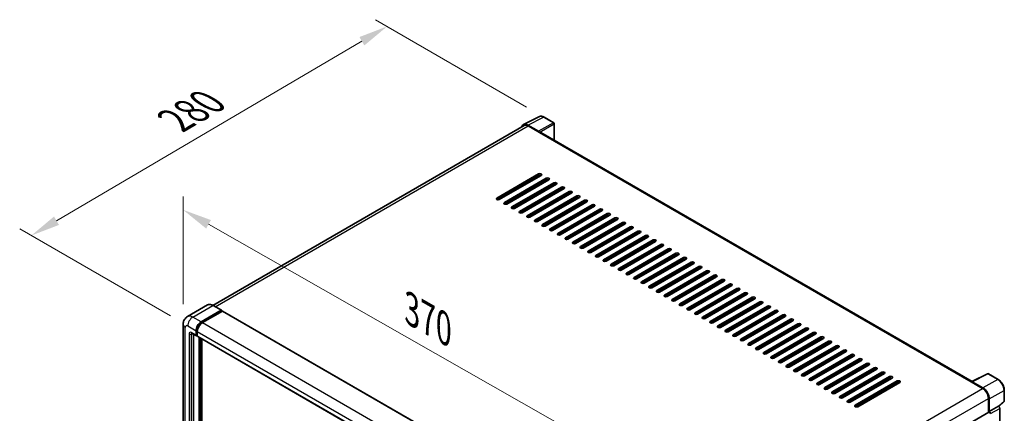
# Model space of a CAD drawing. Units: millimetres. Extents: x 0 to 12387, y 0 to 1686.
# Drawn here: x 1077 to 1582, y 583 to 785 of the extents above; entities that cross this region are included whole.
import ezdxf

# ---------------------------------------------------------------- set-up
doc = ezdxf.new("R2010")
doc.units = ezdxf.units.MM
doc.header["$LTSCALE"] = 6
doc.layers.get('Defpoints').update_dxf_attribs({"lineweight": 25})
for name, color, linetype, lineweight in [('Dimension (ISO)', 7, 'Continuous', 18), ('Visible (ISO)', 7, 'Continuous', 35), ('Visible Narrow (ISO)', 7, 'Continuous', 25)]:
    doc.layers.add(name, color=color, linetype=linetype, lineweight=lineweight)
doc.styles.add('Note Text (TK)', font='txt')
doc.dimstyles.new('Default - Method 1b (TK)', dxfattribs={"dimscale": 6, "dimtxt": 2.5, "dimasz": 2.5, "dimexe": 1, "dimexo": 1.5, "dimgap": 1, "dimtad": 1, "dimtoh": 1, "dimrnd": 1e-08, "dimdsep": 46, "dimtxsty": 'Note Text (TK)', "dimcen": 0.09, "dimdle": 5, "dimclrd": 100, "dimclre": 100, "dimclrt": 7, "dimadec": 1, "dimazin": 1, "dimtfac": 1, "dimtmove": 0, "dimatfit": 3, "dimfxl": 1, "dimtolj": 1, "dimlwd": -1, "dimlwe": -1, "dimarcsym": 0})

# ---------------------------------------------------------------- blocks, each defined once
blk = doc.blocks.new('*D27')
at = {"layer": 'Defpoints', "color": 0}
for p in [(1160.82, 628.78), (1403.4, 549.64), (1403.4, 490.85)]:
    blk.add_point(p, dxfattribs=at)
at = {"layer": 'Dimension (ISO)', "color": 100}
for p, q in [((1160.82, 639.13), (1160.82, 694.47)), ((1173.86, 680.15), (1390.36, 557.05)), ((1403.4, 501.21), (1403.4, 556.54))]:
    blk.add_line(p, q, dxfattribs=at)
for points in [[(1175.09, 682.33), (1172.62, 677.98), (1160.82, 687.57)], [(1391.6, 559.23), (1389.13, 554.88), (1403.4, 549.64)]]:
    blk.add_solid(points, dxfattribs=at)
at = {"layer": 'Dimension (ISO)', "color": 7, "insert": (1275.44, 637.92), "char_height": 15, "attachment_point": 4, "rotation": 330.3791, "style": 'Note Text (TK)'}
blk.add_mtext('\\A1;{\\Q-29.621;\\W0.820;\\H0.816x; \\fＭＳ Ｐゴシック|b0|i0;\\H15.0000;370}', dxfattribs=at)
blk = doc.blocks.new('*D28')
at = {"layer": 'Defpoints', "color": 0}
for p in [(1265.53, 781.7), (1346.14, 735.16), (1163.2, 628.02)]:
    blk.add_point(p, dxfattribs=at)
at = {"layer": 'Dimension (ISO)', "color": 100}
for p, q in [((1337.18, 740.34), (1259.56, 785.15)), ((1095.8, 682.01), (1252.6, 774.11)), ((1154.24, 633.2), (1076.89, 677.86))]:
    blk.add_line(p, q, dxfattribs=at)
for points in [[(1251.33, 776.26), (1253.86, 771.95), (1265.53, 781.7)], [(1094.53, 684.16), (1097.07, 679.85), (1082.87, 674.41)]]:
    blk.add_solid(points, dxfattribs=at)
at = {"layer": 'Dimension (ISO)', "color": 7, "insert": (1154.13, 731.92), "char_height": 15, "attachment_point": 4, "rotation": 30.4297, "style": 'Note Text (TK)'}
blk.add_mtext('\\A1;{\\Q-29.570;\\W0.820;\\H0.816x; \\fＭＳ Ｐゴシック|b0|i0;\\H15.0000;280}', dxfattribs=at)

msp = doc.modelspace()

# ---------------------------------------------------------------- linework, layer by layer
at = {"layer": 'Visible (ISO)'}
for p, q in [((1335.5778, 731.3656), (1343.7005, 735.4223)), ((1351.1422, 732.2753), (1346.1398, 735.1635)), ((1335.8907, 730.8262), (1176.0858, 638.5628)), ((1343.3528, 727.8883), (1337.8025, 731.0927)), ((1337.9677, 730.6205), (1343.8421, 727.2289)), ((1351.3729, 723.3492), (1351.3729, 731.8756)), ((1343.6789, 727.3231), (1343.6789, 727.3233)), ((1565.8842, 599.5011), (1344.5344, 727.2975)), ((1321.813, 693.5955), (1343.3526, 706.0314)), ((1343.3526, 705.2777), (1321.813, 692.8418)), ((1344.658, 705.2777), (1323.1184, 692.8418)), ((1325.7293, 691.3345), (1347.2688, 703.7703)), ((1347.2688, 703.0166), (1325.7293, 690.5808)), ((1348.5743, 703.0166), (1327.0347, 690.5808)), ((1329.6456, 689.0734), (1351.1851, 701.5093)), ((1351.1851, 700.7556), (1329.6456, 688.3197)), ((1352.4905, 700.7556), (1330.951, 688.3197)), ((1333.5618, 686.8123), (1355.1014, 699.2482)), ((1355.1014, 698.4945), (1333.5618, 686.0586)), ((1356.4068, 698.4945), (1334.8673, 686.0586)), ((1336.1727, 700.3787), (1336.1727, 701.1324)), ((1336.3359, 700.4729), (1336.3359, 701.2266)), ((1336.3359, 695.9508), (1336.3359, 696.7045)), ((1337.4781, 684.5512), (1359.0177, 696.9871)), ((1359.0177, 696.2334), (1337.4781, 683.7976)), ((1360.3231, 696.2334), (1338.7836, 683.7976)), ((1341.3944, 682.2902), (1362.934, 694.7261)), ((1362.934, 693.9724), (1341.3944, 681.5365)), ((1364.2394, 693.9724), (1342.6998, 681.5365)), ((1336.3359, 691.4287), (1336.3359, 692.1824)), ((1336.3359, 686.9065), (1336.3359, 687.6602)), ((1345.3107, 680.0291), (1366.8503, 692.465)), ((1366.8503, 691.7113), (1345.3107, 679.2754)), ((1368.1557, 691.7113), (1346.6161, 679.2754)), ((1349.227, 677.768), (1370.7665, 690.2039)), ((1370.7665, 689.4502), (1349.227, 677.0144)), ((1372.072, 689.4502), (1350.5324, 677.0144)), ((1353.1433, 675.507), (1374.6828, 687.9428)), ((1374.6828, 687.1892), (1353.1433, 674.7533)), ((1375.9883, 687.1892), (1354.4487, 674.7533)), ((1357.0595, 673.2459), (1378.5991, 685.6818)), ((1378.5991, 684.9281), (1357.0595, 672.4922)), ((1379.9045, 684.9281), (1358.365, 672.4922)), ((1360.9758, 670.9848), (1382.5154, 683.4207)), ((1382.5154, 682.667), (1360.9758, 670.2312)), ((1383.8208, 682.667), (1362.2813, 670.2312)), ((1364.8921, 668.7238), (1386.4317, 681.1596)), ((1386.4317, 680.406), (1364.8921, 667.9701)), ((1387.7371, 680.406), (1366.1975, 667.9701)), ((1368.8084, 666.4627), (1390.348, 678.8986)), ((1390.348, 678.1449), (1368.8084, 665.709)), ((1391.6534, 678.1449), (1370.1138, 665.709)), ((1372.7247, 664.2016), (1394.2642, 676.6375)), ((1394.2642, 675.8838), (1372.7247, 663.448)), ((1395.5697, 675.8838), (1374.0301, 663.448)), ((1376.641, 661.9406), (1398.1805, 674.3764)), ((1398.1805, 673.6228), (1376.641, 661.1869)), ((1399.486, 673.6228), (1377.9464, 661.1869)), ((1380.5572, 659.6795), (1402.0968, 672.1154)), ((1402.0968, 671.3617), (1380.5572, 658.9258)), ((1403.4022, 671.3617), (1381.8627, 658.9258)), ((1384.4735, 657.4184), (1406.0131, 669.8543)), ((1406.0131, 669.1006), (1384.4735, 656.6647)), ((1407.3185, 669.1006), (1385.779, 656.6647)), ((1388.3898, 655.1574), (1409.9294, 667.5932)), ((1409.9294, 666.8396), (1388.3898, 654.4037)), ((1411.2348, 666.8396), (1389.6952, 654.4037)), ((1392.3061, 652.8963), (1413.8457, 665.3322)), ((1413.8457, 664.5785), (1392.3061, 652.1426)), ((1415.1511, 664.5785), (1393.6115, 652.1426)), ((1396.2224, 650.6352), (1417.7619, 663.0711)), ((1417.7619, 662.3174), (1396.2224, 649.8815)), ((1419.0674, 662.3174), (1397.5278, 649.8815)), ((1400.1387, 648.3742), (1421.6782, 660.81)), ((1421.6782, 660.0564), (1400.1387, 647.6205)), ((1422.9837, 660.0564), (1401.4441, 647.6205)), ((1404.055, 646.1131), (1425.5945, 658.549)), ((1425.5945, 657.7953), (1404.055, 645.3594)), ((1426.8999, 657.7953), (1405.3604, 645.3594)), ((1407.9712, 643.852), (1429.5108, 656.2879)), ((1429.5108, 655.5342), (1407.9712, 643.0983)), ((1430.8162, 655.5342), (1409.2767, 643.0983)), ((1411.8875, 641.591), (1433.4271, 654.0268)), ((1433.4271, 653.2731), (1411.8875, 640.8373)), ((1434.7325, 653.2731), (1413.1929, 640.8373)), ((1415.8038, 639.3299), (1437.3434, 651.7658)), ((1437.3434, 651.0121), (1415.8038, 638.5762)), ((1438.6488, 651.0121), (1417.1092, 638.5762)), ((1419.7201, 637.0688), (1441.2596, 649.5047)), ((1441.2596, 648.751), (1419.7201, 636.3151)), ((1442.5651, 648.751), (1421.0255, 636.3151)), ((1423.6364, 634.8078), (1445.1759, 647.2436)), ((1445.1759, 646.4899), (1423.6364, 634.0541)), ((1446.4814, 646.4899), (1424.9418, 634.0541)), ((1427.5527, 632.5467), (1449.0922, 644.9826)), ((1449.0922, 644.2289), (1427.5527, 631.793)), ((1450.3976, 644.2289), (1428.8581, 631.793)), ((1431.4689, 630.2856), (1453.0085, 642.7215)), ((1173.3254, 638.7563), (1163.0451, 632.821)), ((1180.4526, 636.0439), (1176.21, 638.4934)), ((1453.0085, 641.9678), (1431.4689, 629.5319)), ((1454.3139, 641.9678), (1432.7744, 629.5319)), ((1435.3852, 628.0246), (1456.9248, 640.4604)), ((1456.9248, 639.7067), (1435.3852, 627.2709)), ((1458.2302, 639.7067), (1436.6906, 627.2709)), ((1439.3015, 625.7635), (1460.8411, 638.1994)), ((1460.8411, 637.4457), (1439.3015, 625.0098)), ((1462.1465, 637.4457), (1440.6069, 625.0098)), ((1170.057, 630.0972), (1180.3372, 636.0325)), ((1170.057, 629.8711), (1180.5004, 635.9006)), ((1180.9573, 635.6368), (1170.7097, 629.7204)), ((1180.5004, 635.9383), (1180.5004, 635.9006)), ((1180.5004, 635.9006), (1180.9573, 635.6368)), ((1181.0958, 635.6505), (1404.9767, 506.3928)), ((1443.2178, 623.5024), (1464.7573, 635.9383)), ((1464.7573, 635.1846), (1443.2178, 622.7487)), ((1466.0628, 635.1846), (1444.5232, 622.7487)), ((1447.1341, 621.2414), (1468.6736, 633.6772)), ((1468.6736, 632.9235), (1447.1341, 620.4877)), ((1469.9791, 632.9235), (1448.4395, 620.4877)), ((1160.8166, 628.7783), (1160.8166, 470.8804)), ((1451.0504, 618.9803), (1472.5899, 631.4162)), ((1472.5899, 630.6625), (1451.0504, 618.2266)), ((1473.8953, 630.6625), (1452.3558, 618.2266)), ((1454.9666, 616.7192), (1476.5062, 629.1551)), ((1476.5062, 628.4014), (1454.9666, 615.9655)), ((1477.8116, 628.4014), (1456.2721, 615.9655)), ((1458.8829, 614.4582), (1480.4225, 626.894)), ((1165.3528, 624.2104), (1167.6373, 622.8914)), ((1166.1407, 623.7555), (1166.1407, 471.0688)), ((1167.4461, 623.314), (1167.4461, 625.5751)), ((1167.642, 623.4271), (1167.642, 625.6881)), ((1168.0989, 622.9447), (1167.7758, 623.1313)), ((1168.0989, 625.1982), (1168.0989, 622.9372)), ((1168.29, 622.5146), (1392.1709, 493.2569)), ((1169.0779, 468.6193), (1169.0779, 622.0597)), ((1169.2737, 468.5063), (1169.2737, 621.9467)), ((1480.4225, 626.1403), (1458.8829, 613.7045)), ((1481.7279, 626.1403), (1460.1884, 613.7045)), ((1462.7992, 612.1971), (1484.3388, 624.633)), ((1484.3388, 623.8793), (1462.7992, 611.4434)), ((1485.6442, 623.8793), (1464.1046, 611.4434)), ((1466.7155, 609.936), (1488.2551, 622.3719)), ((1170.3834, 468.4115), (1170.3834, 621.306)), ((1488.2551, 621.6182), (1466.7155, 609.1823)), ((1489.5605, 621.6182), (1468.0209, 609.1823)), ((1470.6318, 607.675), (1492.1713, 620.1108)), ((1492.1713, 619.3571), (1470.6318, 606.9213)), ((1493.4768, 619.3571), (1471.9372, 606.9213)), ((1474.5481, 605.4139), (1496.0876, 617.8498)), ((1496.0876, 617.0961), (1474.5481, 604.6602)), ((1497.393, 617.0961), (1475.8535, 604.6602)), ((1478.4643, 603.1528), (1500.0039, 615.5887)), ((1500.0039, 614.835), (1478.4643, 602.3991)), ((1501.3093, 614.835), (1479.7698, 602.3991)), ((1482.3806, 600.8918), (1503.9202, 613.3276)), ((1503.9202, 612.5739), (1482.3806, 600.1381)), ((1505.2256, 612.5739), (1483.6861, 600.1381)), ((1486.2969, 598.6307), (1507.8365, 611.0666)), ((1507.8365, 610.3129), (1486.2969, 597.877)), ((1509.1419, 610.3129), (1487.6023, 597.877)), ((1490.2132, 596.3696), (1511.7528, 608.8055)), ((1511.7528, 608.0518), (1490.2132, 595.6159)), ((1513.0582, 608.0518), (1491.5186, 595.6159)), ((1494.1295, 594.1086), (1515.669, 606.5444)), ((1515.669, 605.7907), (1494.1295, 593.3549)), ((1516.9745, 605.7907), (1495.4349, 593.3549)), ((1498.0458, 591.8475), (1519.5853, 604.2834)), ((1519.5853, 603.5297), (1498.0458, 591.0938)), ((1520.8907, 603.5297), (1499.3512, 591.0938)), ((1501.962, 589.5864), (1523.5016, 602.0223)), ((1565.7053, 599.4118), (1573.8281, 603.4685)), ((1579.2675, 600.5671), (1574.2651, 603.4553)), ((1523.5016, 601.2686), (1501.962, 588.8327)), ((1524.807, 601.2686), (1503.2675, 588.8327)), ((1505.8783, 587.3253), (1527.4179, 599.7612)), ((1527.4179, 599.0075), (1505.8783, 586.5717)), ((1528.7233, 599.0075), (1507.1838, 586.5717)), ((1565.4385, 599.2902), (1571.3129, 595.8986)), ((1565.6017, 599.1962), (1565.6017, 599.196)), ((1571.4781, 596.18), (1565.9278, 599.3845)), ((1582.4337, 589.495), (1582.4337, 595.0831)), ((1574.2501, 590.8112), (1574.2501, 583.6188)), ((1574.7396, 584.1222), (1574.7396, 590.5308)), ((1574.7396, 584.1222), (1579.4641, 586.8498)), ((1579.4645, 586.8496), (1579.4641, 586.8498)), ((1579.6472, 586.7139), (1582.2857, 589.1563)), ((1413.7501, 490.954), (1574.5089, 583.7682)), ((1574.74, 584.1219), (1574.7396, 584.1222)), ((1580.1168, 442.5358), (1580.1168, 585.7197))]:
    msp.add_line(p, q, dxfattribs=at)
for centre, start, end in [((1350.9114, 731.8756), 0, 60), ((1574.0343, 603.0556), 60, 116.538708), ((1581.9721, 589.495), 312.789481, 0)]:
    msp.add_arc(centre, 0.4615, start, end, dxfattribs=at)
for centre, major_axis, ratio, start_param, end_param in [((1337.8065, 727.3197), (-2.3105, 4.0019), 0.5766475, 5.49839613, 6.80992005), ((1337.9677, 727.2289), (-2.0769, 3.5973), 0.57735027, 5.49778714, 6.28318531), ((1343.3524, 727.5114), (0.2308, -0.3997), 0.5780539, 0.78600715, 2.3555855), ((1343.8421, 726.0984), (0.6923, 1.1991), 0.57735027, 0, 0.78539816), ((1344.0053, 705.6545), (0.9231, 0), 0.57735027, 5.49778716, 8.63937978), ((1344.0053, 704.9009), (-0.9231, 0), 0.57735027, 3.92699082, 5.49778713), ((1347.9216, 703.3935), (0.9231, 0), 0.57735027, 5.49778716, 8.63937978), ((1347.9216, 702.6398), (-0.9231, 0), 0.57735027, 3.92699082, 5.49778713), ((1351.8378, 701.1324), (0.9231, 0), 0.57735027, 5.49778716, 8.63937978), ((1351.8378, 700.3787), (-0.9231, 0), 0.57735027, 3.92699082, 5.49778713), ((1355.7541, 698.8713), (0.9231, 0), 0.57735027, 5.49778716, 8.63937978), ((1355.7541, 698.1177), (-0.9231, 0), 0.57735027, 3.92699082, 5.49778713), ((1322.4657, 693.2187), (-0.9231, 0), 0.57735027, 5.49778716, 8.63937978), ((1359.6704, 696.6103), (0.9231, 0), 0.57735027, 5.49778716, 8.63937978), ((1359.6704, 695.8566), (-0.9231, 0), 0.57735027, 3.92699082, 5.49778713), ((1363.5867, 694.3492), (0.9231, 0), 0.57735027, 5.49778716, 8.63937978), ((1363.5867, 693.5955), (-0.9231, 0), 0.57735027, 3.92699082, 5.49778713), ((1367.503, 692.0881), (0.9231, 0), 0.57735027, 5.49778716, 8.63937978), ((1326.382, 690.9576), (-0.9231, 0), 0.57735027, 5.49778716, 8.63937978), ((1330.2983, 688.6965), (-0.9231, 0), 0.57735027, 5.49778716, 8.63937978), ((1367.503, 691.3345), (-0.9231, 0), 0.57735027, 3.92699082, 5.49778713), ((1371.4193, 689.8271), (0.9231, 0), 0.57735027, 5.49778716, 8.63937978), ((1371.4193, 689.0734), (-0.9231, 0), 0.57735027, 3.92699082, 5.49778713), ((1375.3355, 687.566), (0.9231, 0), 0.57735027, 5.49778716, 8.63937978), ((1334.2146, 686.4355), (-0.9231, 0), 0.57735027, 5.49778716, 8.63937978), ((1338.1308, 684.1744), (-0.9231, 0), 0.57735027, 5.49778716, 8.63937978), ((1375.3355, 686.8123), (-0.9231, 0), 0.57735027, 3.92699082, 5.49778713), ((1379.2518, 685.3049), (0.9231, 0), 0.57735027, 5.49778716, 8.63937978), ((1379.2518, 684.5512), (-0.9231, 0), 0.57735027, 3.92699082, 5.49778713), ((1383.1681, 683.0439), (0.9231, 0), 0.57735027, 5.49778716, 8.63937978), ((1383.1681, 682.2902), (-0.9231, 0), 0.57735027, 3.92699082, 5.49778713), ((1342.0471, 681.9133), (-0.9231, 0), 0.57735027, 5.49778716, 8.63937978), ((1345.9634, 679.6523), (-0.9231, 0), 0.57735027, 5.49778716, 8.63937978), ((1349.8797, 677.3912), (-0.9231, 0), 0.57735027, 5.49778716, 8.63937978), ((1387.0844, 680.7828), (0.9231, 0), 0.57735027, 5.49778716, 8.63937978), ((1387.0844, 680.0291), (-0.9231, 0), 0.57735027, 3.92699082, 5.49778713), ((1391.0007, 678.5217), (0.9231, 0), 0.57735027, 5.49778716, 8.63937978), ((1391.0007, 677.768), (-0.9231, 0), 0.57735027, 3.92699082, 5.49778713), ((1353.796, 675.1301), (-0.9231, 0), 0.57735027, 5.49778716, 8.63937978), ((1357.7123, 672.8691), (-0.9231, 0), 0.57735027, 5.49778716, 8.63937978), ((1394.917, 676.2607), (0.9231, 0), 0.57735027, 5.49778716, 8.63937978), ((1394.917, 675.507), (-0.9231, 0), 0.57735027, 3.92699082, 5.49778713), ((1398.8332, 673.9996), (0.9231, 0), 0.57735027, 5.49778716, 8.63937978), ((1398.8332, 673.2459), (-0.9231, 0), 0.57735027, 3.92699082, 5.49778713), ((1361.6285, 670.608), (-0.9231, 0), 0.57735027, 5.49778716, 8.63937978), ((1365.5448, 668.3469), (-0.9231, 0), 0.57735027, 5.49778716, 8.63937978), ((1402.7495, 671.7385), (0.9231, 0), 0.57735027, 5.49778716, 8.63937978), ((1402.7495, 670.9848), (-0.9231, 0), 0.57735027, 3.92699082, 5.49778713), ((1406.6658, 669.4775), (0.9231, 0), 0.57735027, 5.49778716, 8.63937978), ((1406.6658, 668.7238), (-0.9231, 0), 0.57735027, 3.92699082, 5.49778713), ((1410.5821, 667.2164), (0.9231, 0), 0.57735027, 5.49778716, 8.63937978), ((1369.4611, 666.0859), (-0.9231, 0), 0.57735027, 5.49778716, 8.63937978), ((1373.3774, 663.8248), (-0.9231, 0), 0.57735027, 5.49778716, 8.63937978), ((1410.5821, 666.4627), (-0.9231, 0), 0.57735027, 3.92699082, 5.49778713), ((1414.4984, 664.9553), (0.9231, 0), 0.57735027, 5.49778716, 8.63937978), ((1414.4984, 664.2016), (-0.9231, 0), 0.57735027, 3.92699082, 5.49778713), ((1418.4147, 662.6943), (0.9231, 0), 0.57735027, 5.49778716, 8.63937978), ((1418.4147, 661.9406), (-0.9231, 0), 0.57735027, 3.92699082, 5.49778713), ((1377.2937, 661.5637), (-0.9231, 0), 0.57735027, 5.49778716, 8.63937978), ((1381.21, 659.3027), (-0.9231, 0), 0.57735027, 5.49778716, 8.63937978), ((1385.1262, 657.0416), (-0.9231, 0), 0.57735027, 5.49778716, 8.63937978), ((1422.3309, 660.4332), (0.9231, 0), 0.57735027, 5.49778716, 8.63937978), ((1422.3309, 659.6795), (-0.9231, 0), 0.57735027, 3.92699082, 5.49778713), ((1426.2472, 658.1721), (0.9231, 0), 0.57735027, 5.49778716, 8.63937978), ((1426.2472, 657.4184), (-0.9231, 0), 0.57735027, 3.92699082, 5.49778713), ((1389.0425, 654.7805), (-0.9231, 0), 0.57735027, 5.49778716, 8.63937978), ((1392.9588, 652.5195), (-0.9231, 0), 0.57735027, 5.49778716, 8.63937978), ((1430.1635, 655.9111), (0.9231, 0), 0.57735027, 5.49778716, 8.63937978), ((1430.1635, 655.1574), (-0.9231, 0), 0.57735027, 3.92699082, 5.49778713), ((1434.0798, 653.65), (0.9231, 0), 0.57735027, 5.49778716, 8.63937978), ((1434.0798, 652.8963), (-0.9231, 0), 0.57735027, 3.92699082, 5.49778713), ((1396.8751, 650.2584), (-0.9231, 0), 0.57735027, 5.49778716, 8.63937978), ((1400.7914, 647.9973), (-0.9231, 0), 0.57735027, 5.49778716, 8.63937978), ((1437.9961, 651.3889), (0.9231, 0), 0.57735027, 5.49778716, 8.63937978), ((1437.9961, 650.6352), (-0.9231, 0), 0.57735027, 3.92699082, 5.49778713), ((1441.9124, 649.1279), (0.9231, 0), 0.57735027, 5.49778715, 8.63937978), ((1441.9124, 648.3742), (-0.9231, 0), 0.57735027, 3.92699082, 5.49778713), ((1445.8286, 646.8668), (0.9231, 0), 0.57735027, 5.49778716, 8.63937978), ((1404.7077, 645.7363), (-0.9231, 0), 0.57735027, 5.49778716, 8.63937978), ((1408.6239, 643.4752), (-0.9231, 0), 0.57735027, 5.49778716, 8.63937978), ((1445.8286, 646.1131), (-0.9231, 0), 0.57735027, 3.92699082, 5.49778713), ((1449.7449, 644.6057), (0.9231, 0), 0.57735027, 5.49778716, 8.63937978), ((1449.7449, 643.852), (-0.9231, 0), 0.57735027, 3.92699082, 5.49778713), ((1453.6612, 642.3447), (0.9231, 0), 0.57735027, 5.49778716, 8.63937978), ((1453.6612, 641.591), (-0.9231, 0), 0.57735027, 3.92699082, 5.49778713), ((1412.5402, 641.2141), (-0.9231, 0), 0.57735027, 5.49778716, 8.63937978), ((1416.4565, 638.9531), (-0.9231, 0), 0.57735027, 5.49778716, 8.63937978), ((1420.3728, 636.692), (-0.9231, 0), 0.57735027, 5.49778716, 8.63937978), ((1457.5775, 640.0836), (0.9231, 0), 0.57735027, 5.49778716, 8.63937978), ((1457.5775, 639.3299), (-0.9231, 0), 0.57735027, 3.92699082, 5.49778713), ((1461.4938, 637.8225), (0.9231, 0), 0.57735027, 5.49778716, 8.63937978), ((1461.4938, 637.0688), (-0.9231, 0), 0.57735027, 3.92699082, 5.49778713), ((1180.3372, 635.8441), (0.1154, 0.1999), 0.57735027, 5.49778714, 7.06858347), ((1180.9573, 635.4107), (0.1385, 0.2398), 0.57735027, 0, 0.78539816), ((1424.2891, 634.4309), (-0.9231, 0), 0.57735027, 5.49778716, 8.63937978), ((1428.2054, 632.1699), (-0.9231, 0), 0.57735027, 5.49778716, 8.63937978), ((1465.4101, 635.5615), (0.9231, 0), 0.57735027, 5.49778716, 8.63937978), ((1465.4101, 634.8078), (-0.9231, 0), 0.57735027, 3.92699082, 5.49778713), ((1469.3263, 633.3004), (0.9231, 0), 0.57735027, 5.49778716, 8.63937978), ((1469.3263, 632.5467), (-0.9231, 0), 0.57735027, 3.92699082, 5.49778713), ((1170.057, 627.0825), (1.8462, 3.1976), 0.57735027, 0.78539816, 2.35619449), ((1170.057, 627.0825), (1.7077, 2.9578), 0.57735027, 0.78539816, 2.35619449), ((1170.7097, 626.7056), (-1.8462, -3.1976), 0.57735027, 3.92699082, 5.49778714), ((1432.1217, 629.9088), (-0.9231, 0), 0.57735027, 5.49778716, 8.63937978), ((1436.0379, 627.6477), (-0.9231, 0), 0.57735027, 5.49778716, 8.63937978), ((1473.2426, 631.0393), (0.9231, 0), 0.57735027, 5.49778716, 8.63937978), ((1473.2426, 630.2856), (-0.9231, 0), 0.57735027, 3.92699082, 5.49778713), ((1477.1589, 628.7783), (0.9231, 0), 0.57735027, 5.49778716, 8.63937978), ((1477.1589, 628.0246), (-0.9231, 0), 0.57735027, 3.92699082, 5.49778713), ((1481.0752, 626.5172), (0.9231, 0), 0.57735027, 5.49778716, 8.63937978), ((1168.0989, 623.6908), (-0.4615, -0.7994), 0.57735027, 5.49778714, 7.06858347), ((1168.0989, 623.6908), (-0.3231, -0.5596), 0.57735027, 5.49778714, 6.28318531), ((1168.7516, 623.314), (-0.4615, -0.7994), 0.57735027, 5.49778714, 6.28318531), ((1439.9542, 625.3866), (-0.9231, 0), 0.57735027, 5.49778716, 8.63937978), ((1443.8705, 623.1256), (-0.9231, 0), 0.57735027, 5.49778716, 8.63937978), ((1481.0752, 625.7635), (-0.9231, 0), 0.57735027, 3.92699082, 5.49778713), ((1484.9915, 624.2561), (0.9231, 0), 0.57735027, 5.49778716, 8.63937978), ((1484.9915, 623.5024), (-0.9231, 0), 0.57735027, 3.92699082, 5.49778713), ((1488.9078, 621.995), (0.9231, 0), 0.57735027, 5.49778716, 8.63937978), ((1488.9078, 621.2414), (-0.9231, 0), 0.57735027, 3.92699082, 5.49778713), ((1447.7868, 620.8645), (-0.9231, 0), 0.57735027, 5.49778716, 8.63937978), ((1451.7031, 618.6034), (-0.9231, 0), 0.57735027, 5.49778716, 8.63937978), ((1492.824, 619.734), (0.9231, 0), 0.57735027, 5.49778716, 8.63937978), ((1492.824, 618.9803), (-0.9231, 0), 0.57735027, 3.92699082, 5.49778713), ((1496.7403, 617.4729), (0.9231, 0), 0.57735027, 5.49778716, 8.63937978), ((1496.7403, 616.7192), (-0.9231, 0), 0.57735027, 3.92699082, 5.49778713), ((1455.6194, 616.3424), (-0.9231, 0), 0.57735027, 5.49778716, 8.63937978), ((1459.5356, 614.0813), (-0.9231, 0), 0.57735027, 5.49778716, 8.63937978), ((1463.4519, 611.8202), (-0.9231, 0), 0.57735027, 5.49778716, 8.63937978), ((1500.6566, 615.2118), (0.9231, 0), 0.57735027, 5.49778716, 8.63937978), ((1500.6566, 614.4582), (-0.9231, 0), 0.57735027, 3.92699082, 5.49778713), ((1504.5729, 612.9508), (0.9231, 0), 0.57735027, 5.49778716, 8.63937978), ((1504.5729, 612.1971), (-0.9231, 0), 0.57735027, 3.92699082, 5.49778713), ((1467.3682, 609.5592), (-0.9231, 0), 0.57735027, 5.49778716, 8.63937978), ((1471.2845, 607.2981), (-0.9231, 0), 0.57735027, 5.49778716, 8.63937978), ((1508.4892, 610.6897), (0.9231, 0), 0.57735027, 5.49778716, 8.63937978), ((1508.4892, 609.936), (-0.9231, 0), 0.57735027, 3.92699082, 5.49778713), ((1512.4055, 608.4286), (0.9231, 0), 0.57735027, 5.49778716, 8.63937978), ((1512.4055, 607.675), (-0.9231, 0), 0.57735027, 3.92699082, 5.49778713), ((1516.3218, 606.1676), (0.9231, 0), 0.57735027, 5.49778716, 8.63937978), ((1475.2008, 605.037), (-0.9231, 0), 0.57735027, 5.49778716, 8.63937978), ((1479.1171, 602.776), (-0.9231, 0), 0.57735027, 5.49778716, 8.63937978), ((1516.3218, 605.4139), (-0.9231, 0), 0.57735027, 3.92699082, 5.49778713), ((1520.238, 603.9065), (0.9231, 0), 0.57735027, 5.49778716, 8.63937978), ((1520.238, 603.1528), (-0.9231, 0), 0.57735027, 3.92699082, 5.49778713), ((1524.1543, 601.6454), (0.9231, 0), 0.57735027, 5.49778716, 8.63937978), ((1483.0333, 600.5149), (-0.9231, 0), 0.57735027, 5.49778716, 8.63937978), ((1486.9496, 598.2538), (-0.9231, 0), 0.57735027, 5.49778716, 8.63937978), ((1524.1543, 600.8918), (-0.9231, 0), 0.57735027, 3.92699082, 5.49778713), ((1528.0706, 599.3844), (0.9231, 0), 0.57735027, 5.49778716, 8.63937978), ((1528.0706, 598.6307), (-0.9231, 0), 0.57735027, 3.92699082, 5.49778713), ((1565.4385, 598.1596), (0.6923, 1.1991), 0.57735027, 0.53865784, 0.78539816), ((1565.9282, 599.0072), (-0.2311, 0.4002), 0.5766475, 5.49839613, 7.06797448), ((1490.8659, 595.9928), (-0.9231, 0), 0.57735027, 5.49778716, 8.63937978), ((1494.7822, 593.7317), (-0.9231, 0), 0.57735027, 5.49778716, 8.63937978), ((1498.6985, 591.4706), (-0.9231, 0), 0.57735027, 5.49778716, 8.63937978), ((1571.3129, 592.507), (2.0769, -3.5973), 0.57735027, 0.78539816, 2.35619449), ((1571.4741, 592.4116), (2.3077, -3.997), 0.5780539, 0.78600715, 2.3555855), ((1502.6148, 589.2096), (-0.9231, 0), 0.57735027, 5.49778716, 8.63937978), ((1506.531, 586.9485), (-0.9231, 0), 0.57735027, 5.49778716, 8.63937978), ((1579.4637, 586.0959), (-0.4615, 0.7994), 0.5780539, 3.9275998, 5.49717816), ((1574.7396, 583.3685), (-0.2308, 0.3997), 0.57735027, 3.92699082, 6.28318531), ((1574.7393, 583.3683), (0.4615, -0.7994), 0.5780539, 0.78600715, 2.3555855)]:
    msp.add_ellipse(centre, major_axis=major_axis, ratio=ratio, start_param=start_param, end_param=end_param, dxfattribs=at)
for points, knots in [([(1346.1398, 735.1635), (1345.9755, 735.2583), (1345.8093, 735.34), (1345.4753, 735.4746), (1345.3074, 735.5274), (1344.9723, 735.6012), (1344.8051, 735.6221), (1344.4749, 735.6284), (1344.3119, 735.6138), (1343.9962, 735.5466), (1343.8437, 735.4938), (1343.7005, 735.4223)], [-0.784789176, -0.784789176, -0.784789176, -0.784789176, -0.634804167, -0.634804167, -0.484819157, -0.484819157, -0.334834148, -0.334834148, -0.184849139, -0.184849139, -0.03486413, -0.03486413, -0.03486413, -0.03486413]), ([(1176.21, 638.4934), (1176.0044, 638.6121), (1175.7978, 638.7128), (1175.3866, 638.875), (1175.182, 638.9365), (1174.7791, 639.018), (1174.5809, 639.0378), (1174.1955, 639.0336), (1174.0085, 639.0095), (1173.6519, 638.9162), (1173.4825, 638.847), (1173.3254, 638.7563)], [0, 0, 0, 0, 0.157079633, 0.157079633, 0.314159265, 0.314159265, 0.471238898, 0.471238898, 0.628318531, 0.628318531, 0.785398163, 0.785398163, 0.785398163, 0.785398163]), ([(1160.8166, 628.7783), (1160.8166, 629.0246), (1160.8331, 629.2811), (1160.9129, 629.8164), (1160.9761, 630.0954), (1161.1694, 630.6707), (1161.2998, 630.9673), (1161.6484, 631.556), (1161.8674, 631.8479), (1162.3965, 632.3833), (1162.7068, 632.6257), (1163.0451, 632.821)], [4.71238898, 4.71238898, 4.71238898, 4.71238898, 4.869468613, 4.869468613, 5.026548246, 5.026548246, 5.183627878, 5.183627878, 5.340707511, 5.340707511, 5.497787144, 5.497787144, 5.497787144, 5.497787144]), ([(1165.2237, 624.2649), (1165.2237, 624.2649), (1165.2251, 624.2647), (1165.2349, 624.2628), (1165.25, 624.2589), (1165.2929, 624.242), (1165.3207, 624.2289), (1165.3528, 624.2104)], [5.902696792, 5.902696792, 5.902696792, 5.902696792, 5.969026042, 5.969026042, 6.126105675, 6.126105675, 6.283185307, 6.283185307, 6.283185307, 6.283185307]), ([(1582.4337, 595.0831), (1582.4337, 595.2816), (1582.4202, 595.4854), (1582.3676, 595.8998), (1582.3284, 596.1104), (1582.2258, 596.5342), (1582.1624, 596.7475), (1582.013, 597.1725), (1581.927, 597.3841), (1581.7345, 597.8013), (1581.6279, 598.0069), (1581.3967, 598.4075), (1581.2719, 598.6025), (1581.0069, 598.9778), (1580.8666, 599.1581), (1580.5733, 599.5), (1580.4203, 599.6616), (1580.1045, 599.9623), (1579.9417, 600.1015), (1579.6091, 600.3543), (1579.4394, 600.4679), (1579.2675, 600.5671)], [-0.78478918, -0.78478918, -0.78478918, -0.78478918, -0.62783134, -0.62783134, -0.47087351, -0.47087351, -0.31391567, -0.31391567, -0.15695784, -0.15695784, 0, 0, 0.15695784, 0.15695784, 0.31391567, 0.31391567, 0.47087351, 0.47087351, 0.62783134, 0.62783134, 0.78478918, 0.78478918, 0.78478918, 0.78478918])]:
    msp.add_open_spline(points, degree=3, knots=knots, dxfattribs=at)
at = {"layer": 'Visible Narrow (ISO)'}
for p, q in [((1337.8025, 731.0927), (1345.9204, 735.147)), ((1345.9204, 735.147), (1350.9228, 732.2588)), ((1177.3044, 637.8615), (1337.9677, 730.6205)), ((1350.9228, 732.2588), (1343.3528, 727.8883)), ((1343.6789, 727.3233), (1351.249, 731.6939)), ((1351.249, 731.6939), (1351.249, 723.4208)), ((1343.8421, 727.2289), (1565.4385, 599.2902)), ((1343.3526, 706.0314), (1343.3526, 705.2777)), ((1347.2688, 703.7703), (1347.2688, 703.0166)), ((1351.1851, 701.5093), (1351.1851, 700.7556)), ((1355.1014, 699.2482), (1355.1014, 698.4945)), ((1321.813, 693.5955), (1321.813, 692.8418)), ((1359.0177, 696.9871), (1359.0177, 696.2334)), ((1362.934, 694.7261), (1362.934, 693.9724)), ((1325.7293, 691.3345), (1325.7293, 690.5808)), ((1329.6456, 689.0734), (1329.6456, 688.3197)), ((1329.8295, 688.2374), (1336.3359, 691.9939)), ((1366.8503, 692.465), (1366.8503, 691.7113)), ((1370.7665, 690.2039), (1370.7665, 689.4502)), ((1374.6828, 687.9428), (1374.6828, 687.1892)), ((1333.5618, 686.8123), (1333.5618, 686.0586)), ((1337.4781, 684.5512), (1337.4781, 683.7976)), ((1378.5991, 685.6818), (1378.5991, 684.9281)), ((1382.5154, 683.4207), (1382.5154, 682.667)), ((1341.3944, 682.2902), (1341.3944, 681.5365)), ((1345.3107, 680.0291), (1345.3107, 679.2754)), ((1349.227, 677.768), (1349.227, 677.0144)), ((1386.4317, 681.1596), (1386.4317, 680.406)), ((1390.348, 678.8986), (1390.348, 678.1449)), ((1353.1433, 675.507), (1353.1433, 674.7533)), ((1357.0595, 673.2459), (1357.0595, 672.4922)), ((1394.2642, 676.6375), (1394.2642, 675.8838)), ((1398.1805, 674.3764), (1398.1805, 673.6228)), ((1360.9758, 670.9848), (1360.9758, 670.2312)), ((1364.8921, 668.7238), (1364.8921, 667.9701)), ((1402.0968, 672.1154), (1402.0968, 671.3617)), ((1406.0131, 669.8543), (1406.0131, 669.1006)), ((1409.9294, 667.5932), (1409.9294, 666.8396)), ((1368.8084, 666.4627), (1368.8084, 665.709)), ((1372.7247, 664.2016), (1372.7247, 663.448)), ((1413.8457, 665.3322), (1413.8457, 664.5785)), ((1417.7619, 663.0711), (1417.7619, 662.3174)), ((1376.641, 661.9406), (1376.641, 661.1869)), ((1380.5572, 659.6795), (1380.5572, 658.9258)), ((1384.4735, 657.4184), (1384.4735, 656.6647)), ((1421.6782, 660.81), (1421.6782, 660.0564)), ((1425.5945, 658.549), (1425.5945, 657.7953)), ((1388.3898, 655.1574), (1388.3898, 654.4037)), ((1392.3061, 652.8963), (1392.3061, 652.1426)), ((1429.5108, 656.2879), (1429.5108, 655.5342)), ((1433.4271, 654.0268), (1433.4271, 653.2731)), ((1396.2224, 650.6352), (1396.2224, 649.8815)), ((1400.1387, 648.3742), (1400.1387, 647.6205)), ((1437.3434, 651.7658), (1437.3434, 651.0121)), ((1441.2596, 649.5047), (1441.2596, 648.751)), ((1445.1759, 647.2436), (1445.1759, 646.4899)), ((1404.055, 646.1131), (1404.055, 645.3594)), ((1407.9712, 643.852), (1407.9712, 643.0983)), ((1449.0922, 644.9826), (1449.0922, 644.2289)), ((1453.0085, 642.7215), (1453.0085, 641.9678)), ((1165.8144, 632.5467), (1176.0946, 638.482)), ((1176.0946, 638.482), (1180.3372, 636.0325)), ((1411.8875, 641.591), (1411.8875, 640.8373)), ((1415.8038, 639.3299), (1415.8038, 638.5762)), ((1419.7201, 637.0688), (1419.7201, 636.3151)), ((1456.9248, 640.4604), (1456.9248, 639.7067)), ((1460.8411, 638.1994), (1460.8411, 637.4457)), ((1170.057, 630.0972), (1165.8144, 632.5467)), ((1180.9573, 635.6368), (1404.8382, 506.3791)), ((1423.6364, 634.8078), (1423.6364, 634.0541)), ((1427.5527, 632.5467), (1427.5527, 631.793)), ((1464.7573, 635.9383), (1464.7573, 635.1846)), ((1468.6736, 633.6772), (1468.6736, 632.9235)), ((1161.8981, 469.373), (1161.8981, 627.2709)), ((1163.2035, 628.0246), (1167.4461, 625.5751)), ((1170.5207, 629.6034), (1170.057, 629.8711)), ((1170.7097, 629.7204), (1394.5906, 500.4627)), ((1431.4689, 630.2856), (1431.4689, 629.5319)), ((1435.3852, 628.0246), (1435.3852, 627.2709)), ((1472.5899, 631.4162), (1472.5899, 630.6625)), ((1476.5062, 629.1551), (1476.5062, 628.4014)), ((1480.4225, 626.894), (1480.4225, 626.1403)), ((1163.8562, 623.8793), (1163.8562, 470.5035)), ((1167.4461, 623.314), (1165.1616, 624.633)), ((1165.1616, 623.8793), (1165.544, 624.1)), ((1165.1616, 470.5035), (1165.1616, 623.8793)), ((1168.1057, 625.4204), (1167.642, 625.6881)), ((1168.0989, 623.1633), (1167.642, 623.4271)), ((1168.0989, 625.1982), (1391.9797, 495.9405)), ((1168.0989, 622.9372), (1391.9797, 493.6795)), ((1439.3015, 625.7635), (1439.3015, 625.0098)), ((1443.2178, 623.5024), (1443.2178, 622.7487)), ((1484.3388, 624.633), (1484.3388, 623.8793)), ((1488.2551, 622.3719), (1488.2551, 621.6182)), ((1169.7633, 621.664), (1169.7633, 468.2613)), ((1170.0896, 468.4497), (1170.0896, 621.4756)), ((1447.1341, 621.2414), (1447.1341, 620.4877)), ((1451.0504, 618.9803), (1451.0504, 618.2266)), ((1492.1713, 620.1108), (1492.1713, 619.3571)), ((1496.0876, 617.8498), (1496.0876, 617.0961)), ((1454.9666, 616.7192), (1454.9666, 615.9655)), ((1458.8829, 614.4582), (1458.8829, 613.7045)), ((1462.7992, 612.1971), (1462.7992, 611.4434)), ((1500.0039, 615.5887), (1500.0039, 614.835)), ((1503.9202, 613.3276), (1503.9202, 612.5739)), ((1466.7155, 609.936), (1466.7155, 609.1823)), ((1470.6318, 607.675), (1470.6318, 606.9213)), ((1507.8365, 611.0666), (1507.8365, 610.3129)), ((1511.7528, 608.8055), (1511.7528, 608.0518)), ((1474.5481, 605.4139), (1474.5481, 604.6602)), ((1478.4643, 603.1528), (1478.4643, 602.3991)), ((1515.669, 606.5444), (1515.669, 605.7907)), ((1519.5853, 604.2834), (1519.5853, 603.5297)), ((1523.5016, 602.0223), (1523.5016, 601.2686)), ((1565.9278, 599.3845), (1574.0457, 603.4388)), ((1574.0457, 603.4388), (1579.0481, 600.5506)), ((1482.3806, 600.8918), (1482.3806, 600.1381)), ((1486.2969, 598.6307), (1486.2969, 597.877)), ((1527.4179, 599.7612), (1527.4179, 599.0075)), ((1579.0481, 600.5506), (1571.4781, 596.18)), ((1410.5858, 503.1027), (1571.3129, 595.8986)), ((1490.2132, 596.3696), (1490.2132, 595.6159)), ((1494.1295, 594.1086), (1494.1295, 593.3549)), ((1498.0458, 591.8475), (1498.0458, 591.0938)), ((1574.7396, 590.5308), (1582.3097, 594.9014)), ((1582.3097, 594.9014), (1582.3097, 589.3133)), ((1413.6273, 498.0755), (1574.2501, 590.8112)), ((1501.962, 589.5864), (1501.962, 588.8327)), ((1505.8783, 587.3253), (1505.8783, 586.5717)), ((1579.4645, 586.8496), (1574.74, 584.1219)), ((1582.3097, 589.3133), (1579.5709, 586.778)), ((1575.3924, 582.9921), (1580.1168, 585.7197))]:
    msp.add_line(p, q, dxfattribs=at)
for centre, major_axis, ratio, start_param, end_param in [((1345.9126, 731.368), (-2.2858, 4.0148), 0.57677384, 5.50187364, 6.25179868), ((1345.909, 734.7638), (0.2308, 0.3997), 0.57735027, 0, 0.75049158), ((1350.9114, 731.8756), (0.2308, 0.3997), 0.57735027, 0, 0.75049158), ((1350.9114, 731.8756), (0.2308, -0.3997), 0.61692145, 0.78600715, 2.3555855), ((1350.9114, 731.8756), (0.4615, 0), 0.57735027, 5.53269373, 6.28318531), ((1176.0946, 633.9599), (-2.7692, 4.7964), 0.57735027, 5.49778714, 6.28318531), ((1176.0946, 638.2936), (0.1154, 0.1999), 0.57735027, 0, 0.78539816), ((1165.8144, 628.0246), (-2.7692, 4.7964), 0.57735027, 5.49778714, 6.28318531), ((1165.8144, 629.5319), (1.8462, 3.1976), 0.57735027, 0.78539816, 2.35619449), ((1164.5089, 628.7783), (-3.6923, 0), 0.57735027, 0, 0.78539816), ((1163.2035, 626.5172), (-0.9231, 1.5988), 0.57735027, 5.49778714, 7.06858347), ((1170.5465, 626.7998), (-1.7077, -2.9578), 0.57735027, 4.1299989, 5.29477906), ((1165.1616, 623.1256), (-0.9231, 1.5988), 0.57735027, 5.49778714, 7.06858347), ((1164.5089, 624.2561), (-0.9231, 0), 0.57735027, 0.78539816, 2.35619449), ((1165.8144, 625.0098), (-0.4615, -0.7994), 0.57735027, 5.49778714, 6.28318531), ((1165.8144, 623.5024), (-0.4615, 0.7994), 0.57735027, 0.16790573, 0.78539816), ((1574.0343, 603.0556), (-0.2062, 0.4129), 0.5766475, 5.53326026, 6.28318531), ((1574.0343, 603.0556), (0.2308, 0.3997), 0.57735027, 0, 0.75049158), ((1579.0367, 600.1674), (0.2308, 0.3997), 0.57735027, 0, 0.75049158), ((1579.0331, 596.7758), (2.3077, -3.997), 0.58194065, 0.78600715, 2.3555855), ((1581.9721, 595.0831), (0.4615, 0), 0.57735027, 5.53269373, 6.28318531), ((1581.9721, 589.495), (0.3135, -0.3387), 0.43528024, 0, 0.66685618), ((1581.9721, 589.495), (0.4615, 0), 0.57735027, 5.53269373, 6.28318531)]:
    msp.add_ellipse(centre, major_axis=major_axis, ratio=ratio, start_param=start_param, end_param=end_param, dxfattribs=at)

# ---------------------------------------------------------------- dimensions: what is measured, and where the dimension line sits
at = {"layer": 'Dimension (ISO)', "color": 100}
for base, p1, p2, angle, text, override, picture, middle in [((1265.5296, 781.7038), (1163.2035, 628.0246), (1346.1398, 735.1635), 210.42972, '{\\Q-29.570;\\W0.820;\\H0.816x; \\fＭＳ Ｐゴシック|b0|i0;\\H15.0000;280}', {"dimgap": 1, "dimtoh": 0, "dimdec": 2, "dimlfac": 1.320109, "dimtol": 0, "dimlim": 0, "dimtp": 0, "dimtm": 0, "dimtdec": 2, "dimtofl": 0, "dimatfit": 1}, '*D28', (1174.1974, 728.0558)), ((1403.4022, 549.6409), (1160.8166, 628.7783), (1403.4022, 490.8531), 150.379058, '{\\Q-29.621;\\W0.820;\\H0.816x; \\fＭＳ Ｐゴシック|b0|i0;\\H15.0000;370}', {"dimgap": 1, "dimtoh": 0, "dimdec": 2, "dimlfac": 1.321749, "dimtol": 0, "dimlim": 0, "dimtp": 0, "dimtm": 0, "dimtdec": 2, "dimtofl": 0, "dimatfit": 1}, '*D27', (1282.1094, 618.6034))]:
    dim = msp.add_linear_dim(base=base, p1=p1, p2=p2, angle=angle, text=text, dimstyle='Default - Method 1b (TK)', override=override, dxfattribs=at)
    dim.commit()
    dim.dimension.update_dxf_attribs({"geometry": picture, "text_midpoint": middle, "dimtype": 160})

doc.saveas('drawing.dxf')
